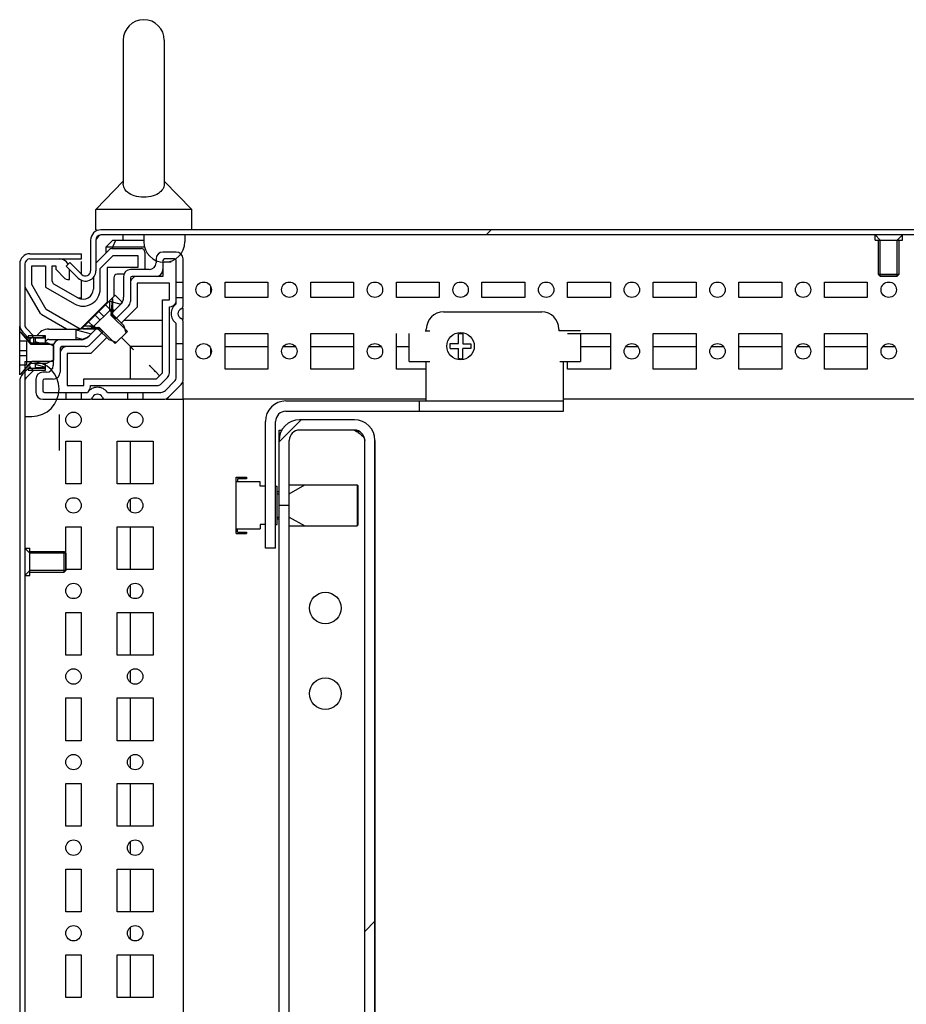
# Model space of a CAD drawing. Units: millimetres. Extents: x 0 to 594, y 0 to 420.
# Drawn here: x 512 to 538, y 268 to 297 of the extents above; entities that cross this region are included whole.
import ezdxf

# ---------------------------------------------------------------- set-up
doc = ezdxf.new("R2010")
doc.units = ezdxf.units.MM
doc.header["$LTSCALE"] = 32.67
doc.header["$PDMODE"] = 3
doc.header["$PDSIZE"] = 1
doc.layers.get('0').update_dxf_attribs({"linetype": 'CONTINUOUS'})
doc.layers.get('Defpoints').update_dxf_attribs({"linetype": 'CONTINUOUS'})
for name, color, linetype in [('02___PRT_ALL_AXES', 7, 'CONTINUOUS'), ('07__ASM_ALL_ANNOTATION', 7, 'CONTINUOUS'), ('ALL_AXES', 7, 'CONTINUOUS')]:
    doc.layers.add(name, color=color, linetype=linetype)
doc.styles.get("Standard").update_dxf_attribs({"font": 'gost.ttf'})
doc.dimstyles.new('DIMSTYLE_3', dxfattribs={"dimtxt": 3.5, "dimasz": 4, "dimexe": 0.5, "dimexo": 0, "dimgap": 0.875, "dimtad": 1, "dimdec": 3, "dimlfac": 10, "dimtxsty": 'STANDARD', "dimblk": '_FILLED', "dimblk1": '_FILLED', "dimblk2": '_FILLED', "dimcen": 0.09, "dimadec": 0, "dimazin": 0, "dimtp": 0.8, "dimtm": 0.8, "dimtfac": 1, "dimtdec": 3, "dimtofl": 0, "dimtmove": 0, "dimatfit": 3, "dimldrblk": '_FILLED', "dimfxl": 1, "dimtolj": 1, "dimarcsym": 0})
pattern_1 = [(45, (0, 0), (-8.400428560499998, 8.400428560499998), [])]

# ---------------------------------------------------------------- blocks, each defined once
blk = doc.blocks.new('_FILLED')
at = {"color": 0, "linetype": 'ByBlock'}
blk.add_solid([(0, 0), (-1, 0.125), (-1, -0.125)], dxfattribs=at)
blk = doc.blocks.new('*D12')
at = {"layer": '07__ASM_ALL_ANNOTATION', "color": 0, "linetype": 'Continuous', "lineweight": -2}
for p, q in [((562.9610562479, 289.6684136006), (562.9610562479, 199.7364318836)), ((522.3876006474, 284.4184136006), (522.3876006474, 199.7364318836)), ((526.3876006474, 200.2364318836), (558.9610562479, 200.2364318836))]:
    blk.add_line(p, q, dxfattribs=at)
at = {"layer": 'Defpoints', "color": 0, "linetype": 'Continuous'}
for p in [(562.9610562479, 289.6684136006), (522.3876006474, 284.4184136006), (562.9610562479, 200.2364318836)]:
    blk.add_point(p, dxfattribs=at)
at = {"layer": '07__ASM_ALL_ANNOTATION', "color": 0, "linetype": 'Continuous', "lineweight": -2, "xscale": 4, "yscale": 4, "zscale": 4, "rotation": 180}
blk.add_blockref('_FILLED', (522.3876006474, 200.2364318836), dxfattribs=at)
at = {"layer": '07__ASM_ALL_ANNOTATION', "color": 0, "linetype": 'Continuous', "lineweight": -2, "xscale": 4, "yscale": 4, "zscale": 4}
blk.add_blockref('_FILLED', (562.9610562479, 200.2364318836), dxfattribs=at)
at = {"layer": '07__ASM_ALL_ANNOTATION', "color": 0, "linetype": 'Continuous', "insert": (542.6807601929, 204.6114318836), "char_height": 3.5, "attachment_point": 2}
blk.add_mtext('\\A1;104...454', dxfattribs=at)

msp = doc.modelspace()

# ---------------------------------------------------------------- hatches: boundary and pattern name
at = {"linetype": 'Continuous'}
h = msp.add_hatch(dxfattribs=at)
h.set_pattern_fill('DEFAULT__23', scale=11.88, angle=45, style=0, pattern_type=0)
h.set_pattern_definition(pattern_1)
edge = h.paths.add_edge_path()
edge.add_line((560.3876006474, 290.5684136006), (514.3876006474, 290.5684136006))
edge.add_arc((560.3876006474, 290.2684136006), 0.3, 0, 90)
edge.add_line((560.6876006474, 290.2684136006), (560.6876006474, 289.3705456349))
edge.add_arc((560.8376006473999, 289.3705456349), 0.15, 180, 315)
edge.add_line((560.9436666644999, 289.2644796178), (561.2957124792, 289.6165254324))
edge.add_line((561.4017784964, 289.5104594152), (561.2957124792, 289.6165254324))
edge.add_line((561.0497326816999, 289.1584136006), (561.4017784964, 289.5104594152))
edge.add_arc((560.8376006473999, 289.3705456349), 0.3, 180, 315)
edge.add_line((560.5376006473999, 290.2684136006), (560.5376006473999, 289.3705456349))
edge.add_arc((560.3876006474, 290.2684136006), 0.15, 0, 90)
edge.add_line((560.3876006474, 290.4184136006), (514.3876006474, 290.4184136006))
edge.add_arc((514.3876006474, 290.2684136006), 0.15, 90, 180)
edge.add_line((514.2376006473999, 290.2684136006), (514.2376006473999, 289.3705456349))
edge.add_arc((513.9376006474, 289.3705456349), 0.3, 225, 360)
edge.add_line((513.7254686129999, 289.1584136006), (513.3734227983999, 289.5104594152))
edge.add_line((513.3734227983999, 289.5104594152), (513.4794888155, 289.6165254324))
edge.add_line((513.8315346301999, 289.2644796178), (513.4794888155, 289.6165254324))
edge.add_arc((513.9376006474, 289.3705456349), 0.15, 225, 360)
edge.add_line((514.0876006474, 290.2684136006), (514.0876006474, 289.3705456349))
edge.add_arc((514.3876006474, 290.2684136006), 0.3, 90, 180)
h = msp.add_hatch(dxfattribs=at)
h.set_pattern_fill('DEFAULT__25', scale=11.88, angle=45, style=0, pattern_type=0)
h.set_pattern_definition(pattern_1)
edge = h.paths.add_edge_path()
edge.add_line((515.6376006474, 290.4184136006), (516.8376006474, 290.4184136006))
edge.add_line((516.8376006474, 290.4184136006), (516.8376006474, 290.2184136006))
edge.add_arc((516.2376006474, 290.2184136006), 0.6, 180, 360)
edge.add_line((515.6376006474, 290.4184136006), (515.6376006474, 290.2184136006))
edge = h.paths.add_edge_path()
edge.add_line((557.9376006473999, 290.4184136006), (559.1376006474, 290.4184136006))
edge.add_line((559.1376006474, 290.4184136006), (559.1376006474, 290.2184136006))
edge.add_arc((558.5376006473999, 290.2184136006), 0.6, 180, 360)
edge.add_line((557.9376006473999, 290.4184136006), (557.9376006473999, 290.2184136006))
h = msp.add_hatch(dxfattribs=at)
h.set_pattern_fill('DEFAULT__30', scale=0.2132858521, angle=165, style=0, pattern_type=0)
h.set_pattern_definition([(165, (0, 0), (-0.0552024406, -0.2060183129), [])])
edge = h.paths.add_edge_path()
edge.add_line((512.2663365786999, 286.4684136006), (512.7663365786999, 286.4684136006))
edge.add_line((512.2663365786999, 286.5184136006), (512.2663365786999, 286.4684136006))
edge.add_line((512.7463365787, 286.5184136006), (512.2663365786999, 286.5184136006))
edge.add_line((512.7463365787, 286.5384136006), (512.7463365787, 286.5184136006))
edge.add_line((512.7463365787, 286.5384136006), (512.4663365787, 286.5384136006))
edge.add_line((512.4663365787, 286.6684136006), (512.4663365787, 286.5384136006))
edge.add_line((512.4663365787, 286.6684136006), (512.7663365786999, 286.6684136006))
edge.add_line((512.7663365786999, 286.4684136006), (512.7663365786999, 286.6684136006))
edge = h.paths.add_edge_path()
edge.add_line((512.7663365786999, 287.2684136006), (512.7663365786999, 287.4684136006))
edge.add_line((512.4663365787, 287.2684136006), (512.7663365786999, 287.2684136006))
edge.add_line((512.4663365787, 287.3984136006), (512.4663365787, 287.2684136006))
edge.add_line((512.7463365787, 287.3984136006), (512.4663365787, 287.3984136006))
edge.add_line((512.7463365787, 287.4184136006), (512.7463365787, 287.3984136006))
edge.add_line((512.7463365787, 287.4184136006), (512.2663365786999, 287.4184136006))
edge.add_line((512.2663365786999, 287.4684136006), (512.2663365786999, 287.4184136006))
edge.add_line((512.7663365786999, 287.4684136006), (512.2663365786999, 287.4684136006))
edge = h.paths.add_edge_path()
edge.add_line((513.6663365787, 287.3684136006001), (513.7749152224, 287.3684136006001))
edge.add_line((513.6663365787, 287.3684136006001), (513.6663365787, 287.6684136006))
edge.add_line((513.7749152224, 287.6684136006), (513.6663365787, 287.6684136006))
edge.add_arc((513.7749152224, 287.7684136006), 0.1, 270, 315)
edge.add_line((513.9047249263, 287.7568019482), (513.8456259005001, 287.6977029225))
edge.add_line((514.1875676387999, 287.7568019482), (513.9047249263, 287.7568019482))
edge.add_line((514.2582783169, 287.6860912701), (514.1875676387999, 287.7568019482))
edge.add_line((514.0577579349, 287.4855708881), (514.2582783169, 287.6860912701))
edge.add_arc((513.7749152224, 287.7684136006), 0.4, 270, 315)
edge = h.paths.add_edge_path()
edge.add_line((514.7178977247, 288.1457106779), (515.0184181066999, 288.4462310599))
edge.add_line((514.7178977247, 288.1457106779), (514.6471870464999, 288.216421356))
edge.add_line((514.6471870464999, 288.216421356), (514.6471870464999, 288.4992640685))
edge.add_line((514.8062860723, 288.6583630941999), (514.6471870464999, 288.4992640685))
edge.add_line((515.0184181066999, 288.4462310599), (514.8062860723, 288.6583630941999))
h = msp.add_hatch(dxfattribs=at)
h.set_pattern_fill('DEFAULT__24', scale=11.88, angle=45, style=0, pattern_type=0)
h.set_pattern_definition(pattern_1)
edge = h.paths.add_edge_path()
edge.add_line((522.0876006473999, 115.6184136006), (522.0876006473999, 284.4184136006))
edge.add_arc((521.7876006473999, 284.4184136006), 0.3, 0, 90)
edge.add_line((521.7876006473999, 284.7184136006), (520.1876006474, 284.7184136006))
edge.add_arc((520.1876006474, 284.4184136006), 0.3, 90, 180)
edge.add_line((519.8876006474, 284.4184136006), (519.8876006474, 282.5184136006))
edge.add_line((519.8876006474, 282.5184136006), (519.5876006474, 282.5184136006))
edge.add_line((519.5876006474, 284.4184136006), (519.5876006474, 282.5184136006))
edge.add_arc((520.1876006474, 284.4184136006), 0.6, 90, 180)
edge.add_line((521.7876006473999, 285.0184136006), (520.1876006474, 285.0184136006))
edge.add_arc((521.7876006473999, 284.4184136006), 0.6, 0, 90)
edge.add_line((522.3876006474, 115.6184136006), (522.3876006474, 284.4184136006))
edge.add_arc((521.7876006473999, 115.6184136006), 0.6, 270.0000000001, 360)
edge.add_line((521.7876006473999, 115.0184136006), (520.1876006474, 115.0184136006))
edge.add_arc((520.1876006474, 115.6184136006), 0.6, 180, 270)
edge.add_line((519.5876006474, 115.6184136006), (519.5876006474, 117.5184136006))
edge.add_line((519.8876006474, 117.5184136006), (519.5876006474, 117.5184136006))
edge.add_line((519.8876006474, 115.6184136006), (519.8876006474, 117.5184136006))
edge.add_arc((520.1876006474, 115.6184136006), 0.3, 180, 270)
edge.add_line((521.7876006473999, 115.3184136006), (520.1876006474, 115.3184136006))
edge.add_arc((521.7876006473999, 115.6184136006), 0.3, 270.0000000001, 360)

# ---------------------------------------------------------------- linework, layer by layer
at = {"color": 7, "linetype": 'Continuous'}
for p, q in [((560.3876006474, 290.5684136006), (514.3876006474, 290.5684136006)), ((514.0876006474, 290.2684136006), (514.0876006474, 289.3705456349)), ((514.2376006473999, 290.2684136006), (514.2376006473999, 289.3705456349)), ((560.3876006474, 290.4184136006), (514.3876006474, 290.4184136006)), ((514.5376006473999, 290.0684136006), (514.7376006473999, 290.2684136006)), ((514.7376006473999, 290.0684136006), (514.8204433598, 290.2684136006)), ((514.7376006473999, 290.2684136006), (515.6376006474, 290.2684136006)), ((515.6376006474, 290.4184136006), (515.6376006474, 290.2184136006)), ((516.8376006474, 290.4184136006), (516.8376006474, 290.2184136006)), ((537.1376006474, 290.2684136006), (536.9876006473999, 290.4184136006)), ((537.1376006474, 289.2184136006), (537.1376006474, 290.2684136006)), ((537.6376006474, 290.2684136006), (537.7876006473999, 290.4184136006)), ((537.6376006474, 289.2184136006), (537.6376006474, 290.2684136006)), ((514.6370472567999, 289.9891242787), (514.2376006473999, 289.5896776693)), ((514.5376006473999, 289.8896776693), (514.5376006473999, 290.0684136006)), ((514.5376006473999, 290.0684136006), (515.6613582858, 290.0684136006)), ((514.7077579349, 290.0184136006), (515.5663365786999, 290.0184136006)), ((514.7376006473999, 290.0184136006), (514.7376006473999, 290.0684136006)), ((512.3163365786999, 289.8684136006), (513.8163365787, 289.8684136006)), ((512.3163365786999, 289.7184136006), (513.8163365787, 289.7184136006)), ((513.8163365787, 289.7184136006), (513.8163365787, 289.8684136006)), ((513.8163365787, 289.2644796178), (513.8163365787, 289.6434136006)), ((514.3663365787, 289.4355708881), (514.7491792911, 289.8184136006)), ((514.7491792911, 289.8184136006), (515.4663365787, 289.8184136006)), ((515.4663365787, 289.8184136006), (515.4663365787, 289.4684136006)), ((515.6663365786999, 289.9184136006), (515.6663365786999, 289.4084136006)), ((515.9976006473998, 289.7184136006), (515.9976006473998, 289.6084136006)), ((516.5876006473999, 289.9184136006), (516.1976006474, 289.9184136006)), ((516.1976006474, 289.6684136006), (516.1976006474, 289.2084136006)), ((516.5376006473999, 289.7184136006), (516.2476006473998, 289.7184136006)), ((516.5876006473999, 288.4056417329), (516.5876006473999, 289.6684136006)), ((516.7876006473999, 288.3475423852999), (516.7876006473999, 289.7184136006)), ((512.0163365787, 289.5684136006), (512.0163365787, 287.8009619405)), ((512.1663365786999, 289.5684136006), (512.1663365786999, 287.8009619405)), ((512.3663365787, 288.9720034391), (512.3663365787, 289.5184136006)), ((512.3663365787, 289.5184136006), (512.7663365786999, 289.5184136006)), ((512.7663365786999, 289.5184136006), (512.7663365786999, 288.8957638698)), ((512.9663365787, 289.0689689505), (512.9663365787, 289.5112339236)), ((512.9663365787, 289.5112339236), (513.0663365786999, 289.5112339236)), ((513.0663365786999, 289.5112339236), (513.0663365786999, 289.4184136006)), ((513.0663365786999, 289.4184136006), (513.3370472568, 289.1477029225)), ((513.3734227983999, 289.5104594152), (513.4794888155, 289.6165254324)), ((513.7254686129999, 289.1584136006), (513.3734227983999, 289.5104594152)), ((513.4663365787, 289.1184136006), (513.4663365787, 289.4175456349)), ((513.8315346301999, 289.2644796178), (513.4794888155, 289.6165254324)), ((514.3663365787, 288.8380288428), (514.3663365787, 289.4355708881)), ((514.5663365786999, 289.4684136006), (514.5663365786999, 288.451256313)), ((515.4663365787, 289.4684136006), (514.5663365786999, 289.4684136006)), ((515.7976006474, 289.4084136006), (515.2476006474, 289.4084136006)), ((516.4376006473999, 289.6184136006), (516.2379269548999, 289.6184136006)), ((513.4077579349, 289.1184136006), (513.4663365787, 289.1184136006)), ((513.8163365787, 288.5436346391), (513.8163365787, 289.0976975671)), ((514.1663365787, 289.1832630884), (514.1663365787, 288.8380288428)), ((514.7663365787, 289.1684136006), (514.7663365787, 288.6184136006)), ((515.0595353894, 289.2684136006), (514.8663365787, 289.2684136006)), ((515.0476006474, 289.2084136006), (515.0476006474, 288.5996776693)), ((515.2476006474, 289.1584136006), (515.2476006474, 288.4754136006)), ((516.1976006474, 289.2084136006), (515.2976006474, 289.2084136006)), ((537.6376006474, 289.2184136006), (537.1376006474, 289.2184136006)), ((512.6269772247, 288.1205605976), (512.1797340382999, 288.8952085198)), ((512.7867848458, 288.2437656783), (512.3663365787, 288.9720034391)), ((512.7663365786999, 288.8957638698), (513.6163365787, 288.405016141)), ((513.7163365787, 288.5782212217), (513.0163365787, 288.9823664101)), ((515.4476006473999, 289.0084136006), (515.4476006473999, 288.3097281756)), ((516.3876006474, 289.0084136006), (515.4476006473999, 289.0084136006)), ((516.3876006474, 288.5184136006), (516.3876006474, 289.0084136006)), ((516.5876006473999, 289.0434136006), (516.7876006473999, 289.0434136006)), ((517.5876006473999, 288.9162999926), (517.5876006473999, 288.7205272085)), ((513.8163365787, 288.5684136006), (513.7163365787, 288.5684136006)), ((514.8062860723, 288.6583630941999), (513.8410853159999, 287.6931623379)), ((514.6471870464999, 288.216421356), (514.6471870464999, 288.4992640685)), ((514.6896134533999, 288.0679289319), (514.7249687925, 288.5487615431)), ((514.7108266569, 288.5629036788), (514.7249687925, 288.5487615431)), ((514.7249687925, 288.5487615431), (514.7249687925, 288.103284271)), ((515.0184181066999, 288.4462310599), (514.8062860723, 288.6583630941999)), ((516.1876006474, 286.391256313), (516.1876006474, 288.5184136006)), ((516.1876006474, 288.5184136006), (516.3876006474, 288.5184136006)), ((516.5876006473999, 288.5934136006), (516.7876006473999, 288.5934136006)), ((513.7817625001, 287.6693150618), (512.7867848458, 288.2437656783)), ((514.5663365786999, 288.451256313), (513.7847944973998, 287.6697142318)), ((514.6648647161, 288.2340990255), (514.1698899691999, 287.7391242787)), ((514.6648647161, 288.2340990255), (514.5234433598, 288.3755203818)), ((514.7178977247, 288.1457106779), (514.6471870464999, 288.216421356)), ((514.6800194783, 288.1078324315), (515.0184181066999, 288.4462310599)), ((515.1890220036, 288.3339922443), (514.8214408344999, 287.9664110753)), ((515.4476006473999, 288.3097281756), (514.9830627676, 287.8451902959)), ((516.3876006474, 286.391256313), (516.3876006474, 288.3184136006)), ((516.7876006473999, 287.9527975499), (516.7876006473999, 288.2840296512)), ((513.3833238768, 287.6684136006), (512.6635797651, 288.0839580572)), ((514.2229229778, 288.0749999998), (514.3643443341, 287.9335786434999)), ((514.328988995, 288.1810660169), (514.4704103512998, 288.0396446607)), ((514.8214408344999, 287.9664110753), (514.6800194783, 288.1078324315)), ((514.7249687925, 288.103284271), (514.6896134533999, 288.0679289319)), ((515.1598394628999, 287.5977029225), (514.6896134533999, 288.0679289319)), ((514.7249687925, 288.103284271), (515.0537734457, 287.7744796178)), ((516.1876006474, 287.9184136006), (515.0562860723, 287.9184136006)), ((524.3876006474, 288.1684136006), (527.2576006474, 288.1684136006)), ((512.0163365787, 286.3309499697), (512.0163365787, 287.7505570898)), ((512.2161284258999, 287.6807537877), (512.4224025958, 287.4744796178)), ((512.8663365787, 287.6684136006), (513.7749152224, 287.6684136006)), ((513.6663365787, 287.3684136006001), (513.6663365787, 287.6684136006)), ((513.8410853159999, 287.6931623379), (513.8552274516, 287.6790202023)), ((514.3360600628, 287.7143755413), (513.8552274516, 287.6790202023)), ((513.8552274516, 287.6790202023), (514.3007047238, 287.6790202023)), ((514.1875676387999, 287.7568019482), (513.9047249263, 287.7568019482)), ((514.2981818163998, 287.7259947697), (514.0184686129999, 287.4462815662)), ((514.1698899691999, 287.7391242787), (514.0284686130001, 287.8805456349001)), ((514.2582783169, 287.6860912701), (514.1875676387999, 287.7568019482)), ((514.4396031727, 287.5845734134), (514.2981818163998, 287.7259947697)), ((514.3360600628, 287.7143755413), (514.3007047238, 287.6790202023)), ((514.3007047238, 287.6790202023), (514.629509377, 287.3502155490001)), ((514.8062860723, 287.2441495319), (514.3360600628, 287.7143755413)), ((515.1244841238, 287.5623475834), (515.0537734457, 287.7744796178)), ((516.5876006473999, 286.2740990255), (516.5876006473999, 287.8311854682)), ((516.7876006473999, 286.191256313), (516.7876006473999, 287.8892848158)), ((523.8876006474, 287.6184136006001), (523.8876006474, 287.6684136006)), ((527.7576006474, 287.6684136006), (527.7576006474, 287.6184136006001)), ((512.0163365787, 287.5834136006), (512.0363365787, 287.5834136006)), ((512.3513365787, 287.2184136006), (512.0363365787, 287.5834136006)), ((512.0363365787, 287.5834136006), (512.3513365787, 287.2684136006)), ((512.1100624087, 287.5746877706), (512.3163365786999, 287.3684136006001)), ((512.1663365786999, 287.4534136006), (512.1663365786999, 287.4684136006)), ((512.2013365787, 287.4184136006), (512.7463365787, 287.4184136006)), ((512.2663365786999, 287.4684136006), (512.2663365786999, 287.4184136006)), ((512.7663365786999, 287.4684136006), (512.2663365786999, 287.4684136006)), ((512.3163365786999, 287.3684136006001), (512.4224025958, 287.4744796178)), ((512.3163365786999, 287.3684136006001), (512.3163365786999, 287.3034136006)), ((512.4224025958, 287.4184136006), (512.4224025958, 287.2684136006)), ((512.4663365787, 287.3984136006), (512.4663365787, 287.2684136006)), ((512.7463365787, 287.3984136006), (512.4663365787, 287.3984136006)), ((512.7463365787, 287.4184136006), (512.7463365787, 287.3984136006)), ((512.7663365786999, 287.2684136006), (512.7663365786999, 287.4684136006)), ((512.8663365787, 287.3684136006001), (513.7749152224, 287.3684136006001)), ((513.8063365786999, 287.3584136006), (513.1976006473999, 287.3584136006)), ((514.4396031727, 287.5845734134), (514.0720220036, 287.2169922443)), ((514.5587986988999, 287.4209262272), (514.0962860723, 286.9584136006)), ((514.8416414114, 287.2795048709), (514.629509377, 287.3502155490001)), ((514.8062860723, 287.2441495319), (515.1598394628999, 287.5977029225)), ((515.1304433597999, 287.2755708881), (514.9840753941999, 287.4219388537)), ((523.3876006474, 286.7184136006), (523.3876006474, 287.5434136006)), ((523.8510662836, 287.6184136006001), (523.9876006473999, 287.6184136006001)), ((524.8226006473999, 287.2454136006), (524.8226006473999, 287.527914639)), ((524.9526006474, 287.527914639), (524.9526006474, 287.2334136006)), ((528.3876006474, 287.6184136006001), (527.7576006474, 287.6184136006001)), ((528.3876006474, 287.5434136006), (528.3876006474, 286.7184136006)), ((512.2163365787001, 287.3184136006), (512.0163365787, 287.3184136006)), ((512.2163365787001, 287.3184136006), (512.2163365787001, 286.6184136006)), ((512.3513365787, 287.2184136006), (512.3513365787, 287.2684136006)), ((512.3513365787, 287.2684136006), (512.8163365786999, 287.2684136006)), ((513.0163365787, 287.2184136006), (512.3513365787, 287.2184136006)), ((513.0163365787, 287.1684136006), (512.8163365786999, 287.2684136006)), ((512.9976006474, 287.1584136006), (512.9976006474, 286.6084136006)), ((513.0163365787, 286.7684136006), (513.0163365787, 287.1684136006)), ((513.1976006473999, 287.1084136006), (513.1976006473999, 286.4084136006)), ((513.9306006474, 287.1584136006), (513.2476006473998, 287.1584136006)), ((515.2476006474, 287.1584136006), (515.1304433597999, 287.2755708881)), ((515.2476006474, 286.2184136006), (515.2476006474, 287.1584136006)), ((516.1876006474, 287.1584136006), (515.2476006474, 287.1584136006)), ((516.5876006473999, 287.2434136006), (516.7876006473999, 287.2434136006)), ((517.5876006473999, 287.1162999926), (517.5876006473999, 286.9205272085)), ((518.0126006474, 287.1584136006), (519.2626006474, 287.1584136006)), ((519.7157400606, 287.1584136006), (520.0594612342, 287.1584136006)), ((520.5126006474, 287.1584136006), (521.7626006474, 287.1584136006)), ((522.2157400606, 287.1584136006), (522.5594612342, 287.1584136006)), ((523.0126006474, 287.1584136006), (523.3876006474, 287.1584136006)), ((524.5876006473999, 287.1034136006), (524.5876006473999, 287.2454136006)), ((524.5876006473999, 287.2454136006), (524.8226006473999, 287.2454136006)), ((524.5876006473999, 287.1034136006), (524.8226006473999, 287.1034136006)), ((524.8226006473999, 286.8089125621), (524.8226006473999, 287.1034136006)), ((524.9526006474, 287.2334136006), (525.1876006474, 287.2334136006)), ((524.9526006474, 286.8089125621), (524.9526006474, 287.1034136006)), ((525.1876006474, 287.1034136006), (524.9526006474, 287.1034136006)), ((525.1876006474, 287.2334136006), (525.1876006474, 287.1034136006)), ((528.3876006474, 287.1584136006), (529.2626006474, 287.1584136006)), ((529.7157400606, 287.1584136006), (530.0594612342, 287.1584136006)), ((530.5126006474, 287.1584136006), (531.7626006474, 287.1584136006)), ((532.2157400606, 287.1584136006), (532.5594612342, 287.1584136006)), ((533.0126006474, 287.1584136006), (534.2626006474, 287.1584136006)), ((534.7157400606, 287.1584136006), (535.0594612342, 287.1584136006)), ((535.5126006474, 287.1584136006), (536.7626006474, 287.1584136006)), ((537.2157400606, 287.1584136006), (537.5594612342, 287.1584136006)), ((512.0163365787, 287.0434136006), (512.2163365787001, 287.0434136006)), ((512.0163365787, 286.8934136006), (512.2163365787001, 286.8934136006)), ((513.0163365787, 286.7684136006), (512.8163365786999, 286.6684136006)), ((513.3976006473999, 286.9584136006), (513.3976006473999, 286.0184136006)), ((514.0962860723, 286.9584136006), (513.3976006473999, 286.9584136006)), ((516.5876006473999, 286.7934136006), (516.7876006473999, 286.7934136006)), ((512.2163365787001, 286.6184136006), (512.0163365787, 286.6184136006)), ((512.3513365787, 286.7184136006), (512.0363365787, 286.3534136006)), ((512.0363365787, 286.3534136006), (512.3513365787, 286.6684136006)), ((512.1100624087, 286.3621394306), (512.3163365786999, 286.5684136006)), ((512.1663365786999, 286.7184136006), (512.1663365786999, 113.3184136006)), ((512.1663365786999, 286.7184136006), (512.3663365787, 286.7184136006)), ((512.2663365786999, 286.5184136006), (512.2663365786999, 286.4684136006)), ((512.7463365787, 286.5184136006), (512.2663365786999, 286.5184136006)), ((512.3163365786999, 286.5989473848), (512.3163365786999, 286.5684136006)), ((512.3163365786999, 286.5684136006), (512.4224025958, 286.4623475834)), ((512.3513365787, 286.6684136006), (512.3513365787, 286.7184136006)), ((512.3513365787, 286.6684136006), (512.8163365786999, 286.6684136006)), ((513.0163365787, 286.7184136006), (512.3663365787, 286.7184136006)), ((512.4663365787, 286.6684136006), (512.4663365787, 286.5384136006)), ((512.7463365787, 286.5384136006), (512.4663365787, 286.5384136006)), ((512.7463365787, 286.5384136006), (512.7463365787, 286.5184136006)), ((512.7663365786999, 286.4684136006), (512.7663365786999, 286.6684136006)), ((523.3876006474, 286.7184136006), (523.9876006473999, 286.7184136006)), ((523.8876006474, 285.5684136006), (523.8876006474, 286.7184136006)), ((527.7876006473999, 286.7184136006), (528.3876006474, 286.7184136006)), ((527.8876006474, 285.2684136006), (527.8876006474, 286.7184136006)), ((512.0163365787, 286.3534136006), (512.0363365787, 286.3534136006)), ((512.2161284258999, 286.2560734134), (512.4224025958, 286.4623475834)), ((512.2663365786999, 286.4684136006), (512.7663365786999, 286.4684136006)), ((512.4876006473999, 286.2084136006), (512.4876006473999, 285.8184136006)), ((512.7976006474, 286.4084136006), (512.6876006474, 286.4084136006)), ((512.9976006474, 286.2084136006), (512.7376006473999, 286.2084136006)), ((513.8876006474, 286.0184136006), (513.8876006474, 286.2184136006)), ((513.8876006474, 286.2184136006), (516.0147579349, 286.2184136006)), ((516.102091486, 286.3039226639), (515.9981426413, 286.40787993)), ((516.0147579349, 286.2184136006), (516.1876006474, 286.391256313)), ((516.1561792910999, 286.0769922443), (516.3290220036, 286.2498349568)), ((512.0163365787, 286.1358652606), (512.0163365787, 113.9009619405)), ((512.6876006474, 286.1584136006), (512.6876006474, 285.8684136006)), ((513.3976006473999, 286.0184136006), (513.8876006474, 286.0184136006)), ((514.0876006474, 286.0184136006), (516.0147579349, 286.0184136006)), ((516.2733365787, 285.8769922443), (516.5290220036, 286.1326776693)), ((516.3561792911, 285.6769922443), (516.7290220036, 286.0498349568)), ((516.7876006473999, 285.6184136006), (516.7876006473999, 286.1147196266)), ((512.6876006474, 285.6184136006), (514.0584718626, 285.6184136006)), ((512.7376006473999, 285.8184136006), (514.0003725149999, 285.8184136006)), ((513.3626006473999, 285.8184136006), (513.3626006473999, 285.6184136006)), ((513.8126006474, 285.8184136006), (513.8126006474, 285.6184136006)), ((514.1219845966999, 285.6184136006), (514.4829412448998, 285.6184136006)), ((514.5167294320999, 285.6184136006), (516.2147579349, 285.6184136006)), ((514.5748287797, 285.8184136006), (516.1319152223999, 285.8184136006)), ((515.1626006473999, 285.8184136006), (515.1626006473999, 285.6184136006)), ((515.6126006473999, 285.8184136006), (515.6126006473999, 285.6184136006)), ((516.2912946213999, 285.6184136006), (516.7876006473999, 285.6184136006)), ((516.7876006473999, 285.6184136006), (516.7876006473999, 115.9184136006)), ((523.8876006474, 285.6184136006), (516.7876006473999, 285.6184136006)), ((557.9876006473999, 285.6184136006), (527.8876006474, 285.6184136006)), ((519.7876006473999, 285.5684136006), (527.8876006474, 285.5684136006)), ((523.6876006474, 285.2684136006), (523.6876006474, 285.5684136006)), ((512.1663365786999, 285.1184136006001), (512.3663365787, 285.1184136006001)), ((513.1663365787, 285.1751659663), (513.1663365787, 284.1184136006)), ((519.7876006473999, 285.2684136006), (527.8876006474, 285.2684136006)), ((519.1876006474, 281.2684136006), (519.1876006474, 284.9684136006)), ((519.4876006473999, 281.2684136006), (519.4876006473999, 284.9684136006)), ((521.7876006473999, 285.0184136006), (520.1876006474, 285.0184136006)), ((519.5876006474, 115.6184136006), (519.5876006474, 284.7184136006)), ((519.5876006474, 284.7184136006), (519.6691223834999, 284.7184136006)), ((521.7876006473999, 284.7184136006), (520.1876006474, 284.7184136006)), ((515.2476006474, 283.1434136006), (515.2476006474, 284.3934136006)), ((519.8876006474, 115.6184136006), (519.8876006474, 284.4184136006)), ((522.0876006473999, 115.6184136006), (522.0876006473999, 284.4184136006)), ((522.3876006474, 115.6184136006), (522.3876006474, 284.4184136006)), ((518.3376006473999, 281.6984136006), (518.3376006473999, 283.3384136006)), ((518.3376006473999, 283.3384136006), (518.6376006474, 283.3384136006)), ((518.6376006474, 283.3384136006), (518.6376006474, 283.2984136006)), ((519.0376006473999, 283.2084136006), (518.3376006473999, 283.2084136006)), ((518.3776006473998, 283.2984136006), (518.3776006473998, 283.2084136006)), ((518.6376006474, 283.2984136006), (518.3776006473998, 283.2984136006)), ((519.0376006473999, 283.0784136006), (519.0376006473999, 283.2084136006)), ((519.1876006474, 283.0784136006), (519.0376006473999, 283.0784136006)), ((519.4876006473999, 283.0784136006), (519.5376006473999, 283.0784136006)), ((519.5376006473999, 281.9584136006), (519.5376006473999, 283.0784136006)), ((519.8876006474, 282.8584136006), (520.3379338573, 283.1184136006001)), ((519.8876006474, 283.1184136006001), (521.8676006473999, 283.1184136006001)), ((521.8676006473999, 283.1184136006001), (521.8676006473999, 281.9184136006)), ((521.8876006474, 283.0984136005), (521.8676006473999, 283.1184136005)), ((521.8876006474, 283.0984136006), (521.8876006474, 281.9384136006)), ((519.5876006474, 282.9184136006), (519.5376006473999, 282.9184136006)), ((519.5376006473999, 282.8584136006), (519.5876006474, 282.8584136006)), ((515.2476006474, 282.3510578847), (515.2476006474, 282.6857693164)), ((519.8876006474, 282.5184136006), (519.5876006474, 282.5184136006)), ((519.5376006473999, 282.1784136006), (519.5876006474, 282.1784136006)), ((519.8876006474, 282.1784136006), (520.3379338573, 281.9184136006)), ((515.2476006474, 280.6434136006), (515.2476006474, 281.8934136006)), ((519.0376006473999, 281.9584136006), (519.0376006473999, 281.8284136006)), ((519.1876006474, 281.9584136006), (519.0376006473999, 281.9584136006)), ((519.4876006473999, 281.9584136006), (519.5376006473999, 281.9584136006)), ((519.5876006474, 282.1184136006), (519.5376006473999, 282.1184136006)), ((519.8876006474, 281.9184136006), (521.8676006473999, 281.9184136006)), ((521.8876006474, 281.9384136006), (521.8676006473999, 281.9184136006)), ((518.3376006473999, 281.8284136006), (519.0376006473999, 281.8284136006)), ((518.3376006473999, 281.6984136006), (518.6376006474, 281.6984136006)), ((518.3776006473998, 281.7384136006), (518.3776006473998, 281.8284136006)), ((518.3776006473998, 281.7384136006), (518.6376006474, 281.7384136006)), ((518.6376006474, 281.7384136006), (518.6376006474, 281.6984136006)), ((512.3163365786999, 281.1184136006001), (512.1663365786999, 281.2684136006)), ((513.3663365787, 281.1184136006001), (512.3163365786999, 281.1184136006001)), ((513.3663365787, 281.1184136006001), (513.3663365787, 280.6184136006)), ((519.4876006473999, 281.2684136006), (519.1876006474, 281.2684136006)), ((512.3163365786999, 280.6184136006), (512.1663365786999, 280.4684136006)), ((513.3663365787, 280.6184136006), (512.3163365786999, 280.6184136006)), ((515.2476006474, 279.8510578847), (515.2476006474, 280.1857693164)), ((515.2476006474, 278.1434136006), (515.2476006474, 279.3934136006)), ((515.2476006474, 277.3510578847), (515.2476006474, 277.6857693164)), ((515.2476006474, 275.6434136006), (515.2476006474, 276.8934136006)), ((515.2476006474, 274.8510578847), (515.2476006474, 275.1857693164)), ((515.2476006474, 273.1434136006), (515.2476006474, 274.3934136006)), ((515.2476006474, 272.3510578847), (515.2476006474, 272.6857693164)), ((515.2476006474, 270.6434136006), (515.2476006474, 271.8934136006)), ((515.2476006474, 269.8510578847), (515.2476006474, 270.1857693164)), ((515.2476006474, 268.1434136006), (515.2476006474, 269.3934136006))]:
    msp.add_line(p, q, dxfattribs=at)
msp.add_circle((524.8876006474, 287.1684136006), 0.4, dxfattribs=at)
for centre, radius, start, end in [((514.3876006474, 290.2684136006), 0.3, 90, 180), ((514.3876006474, 290.2684136006), 0.15, 90, 180), ((514.7077579349, 289.9184136006), 0.1, 90, 135), ((515.5663365786999, 289.9184136006), 0.1, 0, 90), ((516.2376006474, 290.2184136006), 0.6, 180, 360), ((512.3163365786999, 289.5684136006), 0.3, 90, 180), ((512.3163365786999, 289.5684136006), 0.15, 90, 180), ((513.1663365787, 289.4184136006), 0.3, 29.1918211366, 90), ((516.1976006474, 289.7184136006), 0.2, 90, 180), ((516.2476006473998, 289.6684136006), 0.05, 90, 180), ((516.5376006473999, 289.6684136006), 0.05, 0, 90), ((516.5876006473999, 289.7184136006), 0.2, 0, 90), ((513.9376006474, 289.3705456349), 0.3, 225, 360), ((513.9376006474, 289.3705456349), 0.15, 225, 360), ((515.2476006474, 289.2084136006), 0.2, 90, 180), ((515.7976006474, 289.6084136006), 0.2, 270, 360), ((515.9976006473998, 289.4084136006), 0.2, 270, 360), ((513.0663365786999, 289.0689689505), 0.1, 180, 240), ((513.4077579349, 289.2184136006), 0.1, 225, 270), ((514.8663365787, 289.1684136006), 0.1, 90, 180), ((515.2976006474, 289.1584136006), 0.05, 90, 180), ((515.4476006473999, 289.0084136006), 0.2, 105, 165), ((513.8663365787, 288.8380288428), 0.5, 240, 360), ((513.8663365787, 288.8380288428), 0.3, 240, 360), ((514.7476006474, 288.5996776693), 0.3, 315, 360), ((515.0476006474, 288.4754136006), 0.2, 315, 360), ((516.3876006474, 288.5184136006), 0.2, 270, 345), ((516.7876006473999, 288.1184136006), 0.35, 124.849904579, 235.1500954209), ((516.7876006473999, 288.1184136006), 0.15, 113.5781784782, 246.4218215218), ((516.6876006474, 288.3475423852999), 0.1, 293.5781784782, 360), ((512.7135797651, 288.1705605976), 0.1, 210, 240), ((516.6876006474, 287.8892848158), 0.1, 0, 66.4218215218), ((524.3876006474, 287.6684136006), 0.5, 90, 180), ((527.2576006474, 287.6684136006), 0.5, 0, 90), ((512.3363365787001, 287.8009619405), 0.32, 180, 225), ((512.3363365787001, 287.8009619405), 0.17, 180, 225), ((512.8663365787, 287.2684136006), 0.4, 90, 150), ((513.7749152224, 287.7684136006), 0.1, 270, 315), ((512.8663365787, 287.2684136006), 0.4, 157.975687163, 161.0066722479), ((512.8663365787, 287.2684136006), 0.1, 90, 180), ((513.1976006473999, 287.1584136006), 0.2, 90, 180), ((513.7749152224, 287.7684136006), 0.4, 270, 315), ((513.8063365786999, 287.6584136006), 0.3, 270, 315), ((524.8876006474, 287.1684136006), 0.3653299832, 79.7512929365, 100.2487070635), ((513.2476006473998, 287.1084136006), 0.05, 90, 180), ((513.3976006473999, 286.9584136006), 0.2, 105, 165), ((513.9306006474, 287.3584136006), 0.2, 270, 315), ((524.8876006474, 287.1684136006), 0.3653299832, 259.7512929365, 280.2487070635), ((512.3663365787, 285.9184136006), 0.8, 270, 90), ((512.7976006474, 286.6084136006), 0.2, 270, 360), ((512.3363365787001, 286.1358652606), 0.32, 135, 180), ((512.3363365787001, 286.1358652606), 0.17, 135, 180), ((512.6876006474, 286.2084136006), 0.2, 90, 180), ((512.7376006473999, 286.1584136006), 0.05, 90, 180), ((512.9976006474, 286.4084136006), 0.2, 270, 360), ((516.1876006474, 286.391256313), 0.2, 315, 360), ((516.3876006474, 286.2740990255), 0.2, 315, 360), ((514.2876006473999, 285.6184136006), 0.35, 34.8499045791, 145.150095421), ((513.8876006474, 286.0184136006), 0.2, 315, 360), ((516.0147579349, 286.2184136006), 0.2, 270, 315), ((516.5876006473999, 286.191256313), 0.2, 315, 360), ((512.6876006474, 285.8184136006), 0.2, 180, 270), ((512.7376006473999, 285.8684136006), 0.05, 180, 270), ((514.0584718626, 285.7184136006), 0.1, 270, 336.4218215218), ((514.2876006473999, 285.6184136006), 0.15, 23.5781784782, 156.4218215218), ((514.5167294320999, 285.7184136006), 0.1, 203.5781784782, 270), ((516.1319152223999, 286.0184136006), 0.2, 270, 315), ((516.2147579349, 285.8184136006), 0.2, 270, 315), ((519.7876006473999, 284.9684136006), 0.6, 90, 180), ((519.7876006473999, 284.9684136006), 0.3, 90, 180), ((520.1876006474, 284.4184136006), 0.6, 90, 180), ((521.7876006473999, 284.4184136006), 0.6, 0, 90), ((520.1876006474, 284.4184136006), 0.3, 90, 180), ((521.7876006473999, 284.4184136006), 0.3, 0, 90)]:
    msp.add_arc(centre, radius, start, end, dxfattribs=at)
for points, knots in [([(514.3876006474, 290.4184136006), (514.3745488749, 290.4184136006), (514.3033977955, 290.3905482543), (514.269555091, 290.3186075233), (514.2376006473999, 290.2684136006)], [0, 0, 0, 0, 0.1798904343, 1, 1, 1, 1]), ([(515.3476006474, 287.0584136006), (515.3363683558999, 287.0694580358001), (515.3200218344998, 287.0860914288), (515.2984359851, 287.1075281275), (515.2835636109999, 287.1225715729), (515.2700770171, 287.1355711527), (515.2595896363, 287.1473880264), (515.2515230500999, 287.1527404933), (515.2489172624, 287.1584136006), (515.2476006474, 287.1584136006)], [0, 0, 0, 0, 0.3341627652, 0.4945476509000001, 0.6456908069000001, 0.7819602044, 0.8948158984, 0.9720703797, 1, 1, 1, 1]), ([(515.9981426413, 286.40787993), (515.9819861361, 286.4240407317), (515.9150646222, 286.4908107878), (515.84860416, 286.5580445171), (515.7976006474, 286.6084136006)], [0, 0, 0, 0, 0.2417297526, 1, 1, 1, 1]), ([(521.7876006473999, 284.7184136006), (521.8261604691999, 284.6938656555), (521.8998647642, 284.6466251339), (522.0138417591, 284.5640760711), (522.0876006473999, 284.4763606831), (522.0876006473999, 284.4184136006)], [0, 0, 0, 0, 0.3160847159, 0.5993013415, 1, 1, 1, 1])]:
    msp.add_open_spline(points, degree=3, knots=knots, dxfattribs=at)
msp.add_open_spline([(521.7876006473999, 284.7184136006), (521.8456351330001, 284.69994065), (521.9036785198999, 284.6814842577), (521.9614697862, 284.6622639307)], degree=3, dxfattribs=at)
at = {"layer": '02___PRT_ALL_AXES', "color": 7, "linetype": 'Continuous'}
for p, q in [((515.0376006473999, 296.1064136006001), (515.0376006473999, 291.9244340481)), ((516.2376006474, 296.1064136006001), (516.2376006474, 291.9244340481)), ((514.2376006473999, 291.1622182823), (515.0376006473999, 291.986033851)), ((517.0376006473999, 291.1622182823), (516.2376006474, 291.986033851)), ((514.2376006473999, 290.5684136006), (514.2376006473999, 291.1622182823)), ((517.0376006473999, 291.1622182823), (514.2376006473999, 291.1622182823)), ((517.0376006473999, 290.5684136006), (517.0376006473999, 291.1622182823)), ((514.2566948226, 290.5684136006), (514.2376006473999, 290.5684136006)), ((515.0376006473999, 290.2684136006), (515.0376006473999, 290.4184136006)), ((518.0126006474, 288.5934136006), (518.0126006474, 289.0434136006)), ((518.0126006474, 289.0434136006), (519.2626006474, 289.0434136006)), ((519.2626006474, 289.0434136006), (519.2626006474, 288.5934136006)), ((520.5126006474, 288.5934136006), (520.5126006474, 289.0434136006)), ((520.5126006474, 289.0434136006), (521.7626006474, 289.0434136006)), ((521.7626006474, 289.0434136006), (521.7626006474, 288.5934136006)), ((523.0126006474, 288.5934136006), (523.0126006474, 289.0434136006)), ((523.0126006474, 289.0434136006), (524.2626006474, 289.0434136006)), ((524.2626006474, 289.0434136006), (524.2626006474, 288.5934136006)), ((525.5126006474, 288.5934136006), (525.5126006474, 289.0434136006)), ((525.5126006474, 289.0434136006), (526.7626006474, 289.0434136006)), ((526.7626006474, 289.0434136006), (526.7626006474, 288.5934136006)), ((528.0126006474, 288.5934136006), (528.0126006474, 289.0434136006)), ((528.0126006474, 289.0434136006), (529.2626006474, 289.0434136006)), ((529.2626006474, 289.0434136006), (529.2626006474, 288.5934136006)), ((530.5126006474, 288.5934136006), (530.5126006474, 289.0434136006)), ((530.5126006474, 289.0434136006), (531.7626006474, 289.0434136006)), ((531.7626006474, 289.0434136006), (531.7626006474, 288.5934136006)), ((533.0126006474, 288.5934136006), (533.0126006474, 289.0434136006)), ((533.0126006474, 289.0434136006), (534.2626006474, 289.0434136006)), ((534.2626006474, 289.0434136006), (534.2626006474, 288.5934136006)), ((535.5126006474, 288.5934136006), (535.5126006474, 289.0434136006)), ((535.5126006474, 289.0434136006), (536.7626006474, 289.0434136006)), ((536.7626006474, 289.0434136006), (536.7626006474, 288.5934136006)), ((519.2626006474, 288.5934136006), (518.0126006474, 288.5934136006)), ((521.7626006474, 288.5934136006), (520.5126006474, 288.5934136006)), ((524.2626006474, 288.5934136006), (523.0126006474, 288.5934136006)), ((526.7626006474, 288.5934136006), (525.5126006474, 288.5934136006)), ((529.2626006474, 288.5934136006), (528.0126006474, 288.5934136006)), ((531.7626006474, 288.5934136006), (530.5126006474, 288.5934136006)), ((534.2626006474, 288.5934136006), (533.0126006474, 288.5934136006)), ((536.7626006474, 288.5934136006), (535.5126006474, 288.5934136006)), ((518.0126006474, 286.4934136006), (518.0126006474, 287.5434136006)), ((518.0126006474, 287.5434136006), (519.2626006474, 287.5434136006)), ((519.2626006474, 287.5434136006), (519.2626006474, 286.4934136006)), ((520.5126006474, 286.4934136006), (520.5126006474, 287.5434136006)), ((520.5126006474, 287.5434136006), (521.7626006474, 287.5434136006)), ((521.7626006474, 287.5434136006), (521.7626006474, 286.4934136006)), ((523.0126006474, 286.4934136006), (523.0126006474, 287.5434136006)), ((528.0126006474, 287.5434136006), (529.2626006474, 287.5434136006)), ((529.2626006474, 287.5434136006), (529.2626006474, 286.4934136006)), ((530.5126006474, 286.4934136006), (530.5126006474, 287.5434136006)), ((530.5126006474, 287.5434136006), (531.7626006474, 287.5434136006)), ((531.7626006474, 287.5434136006), (531.7626006474, 286.4934136006)), ((533.0126006474, 286.4934136006), (533.0126006474, 287.5434136006)), ((533.0126006474, 287.5434136006), (534.2626006474, 287.5434136006)), ((534.2626006474, 287.5434136006), (534.2626006474, 286.4934136006)), ((535.5126006474, 286.4934136006), (535.5126006474, 287.5434136006)), ((535.5126006474, 287.5434136006), (536.7626006474, 287.5434136006)), ((536.7626006474, 287.5434136006), (536.7626006474, 286.4934136006)), ((519.2626006474, 286.4934136006), (518.0126006474, 286.4934136006)), ((521.7626006474, 286.4934136006), (520.5126006474, 286.4934136006)), ((523.8876006474, 286.4934136006), (523.0126006474, 286.4934136006)), ((528.0126006474, 286.4934136006), (528.0126006474, 286.7184136006)), ((529.2626006474, 286.4934136006), (528.0126006474, 286.4934136006)), ((531.7626006474, 286.4934136006), (530.5126006474, 286.4934136006)), ((534.2626006474, 286.4934136006), (533.0126006474, 286.4934136006)), ((536.7626006474, 286.4934136006), (535.5126006474, 286.4934136006)), ((513.3626006473999, 283.1434136006), (513.3626006473999, 284.3934136006)), ((513.3626006473999, 284.3934136006), (513.8126006474, 284.3934136006)), ((513.8126006474, 284.3934136006), (513.8126006474, 283.1434136006)), ((514.8626006474, 283.1434136006), (514.8626006474, 284.3934136006)), ((514.8626006474, 284.3934136006), (515.9126006473999, 284.3934136006)), ((515.9126006473999, 284.3934136006), (515.9126006473999, 283.1434136006)), ((513.8126006474, 283.1434136006), (513.3626006473999, 283.1434136006)), ((515.9126006473999, 283.1434136006), (514.8626006474, 283.1434136006)), ((513.3626006473999, 281.1184136006001), (513.3626006473999, 281.8934136006)), ((513.3626006473999, 281.8934136006), (513.8126006474, 281.8934136006)), ((513.8126006474, 281.8934136006), (513.8126006474, 280.6434136006)), ((514.8626006474, 280.6434136006), (514.8626006474, 281.8934136006)), ((514.8626006474, 281.8934136006), (515.9126006473999, 281.8934136006)), ((515.9126006473999, 281.8934136006), (515.9126006473999, 280.6434136006)), ((513.8126006474, 280.6434136006), (513.3626006473999, 280.6434136006)), ((515.9126006473999, 280.6434136006), (514.8626006474, 280.6434136006)), ((513.3626006473999, 278.1434136006), (513.3626006473999, 279.3934136006)), ((513.3626006473999, 279.3934136006), (513.8126006474, 279.3934136006)), ((513.8126006474, 279.3934136006), (513.8126006474, 278.1434136006)), ((514.8626006474, 278.1434136006), (514.8626006474, 279.3934136006)), ((514.8626006474, 279.3934136006), (515.9126006473999, 279.3934136006)), ((515.9126006473999, 279.3934136006), (515.9126006473999, 278.1434136006)), ((513.8126006474, 278.1434136006), (513.3626006473999, 278.1434136006)), ((515.9126006473999, 278.1434136006), (514.8626006474, 278.1434136006)), ((513.3626006473999, 275.6434136006), (513.3626006473999, 276.8934136006)), ((513.3626006473999, 276.8934136006), (513.8126006474, 276.8934136006)), ((513.8126006474, 276.8934136006), (513.8126006474, 275.6434136006)), ((514.8626006474, 275.6434136006), (514.8626006474, 276.8934136006)), ((514.8626006474, 276.8934136006), (515.9126006473999, 276.8934136006)), ((515.9126006473999, 276.8934136006), (515.9126006473999, 275.6434136006)), ((513.8126006474, 275.6434136006), (513.3626006473999, 275.6434136006)), ((515.9126006473999, 275.6434136006), (514.8626006474, 275.6434136006)), ((513.3626006473999, 273.1434136006), (513.3626006473999, 274.3934136006)), ((513.3626006473999, 274.3934136006), (513.8126006474, 274.3934136006)), ((513.8126006474, 274.3934136006), (513.8126006474, 273.1434136006)), ((514.8626006474, 273.1434136006), (514.8626006474, 274.3934136006)), ((514.8626006474, 274.3934136006), (515.9126006473999, 274.3934136006)), ((515.9126006473999, 274.3934136006), (515.9126006473999, 273.1434136006)), ((513.8126006474, 273.1434136006), (513.3626006473999, 273.1434136006)), ((515.9126006473999, 273.1434136006), (514.8626006474, 273.1434136006)), ((513.3626006473999, 270.6434136006), (513.3626006473999, 271.8934136006)), ((513.3626006473999, 271.8934136006), (513.8126006474, 271.8934136006)), ((513.8126006474, 271.8934136006), (513.8126006474, 270.6434136006)), ((514.8626006474, 270.6434136006), (514.8626006474, 271.8934136006)), ((514.8626006474, 271.8934136006), (515.9126006473999, 271.8934136006)), ((515.9126006473999, 271.8934136006), (515.9126006473999, 270.6434136006)), ((513.8126006474, 270.6434136006), (513.3626006473999, 270.6434136006)), ((515.9126006473999, 270.6434136006), (514.8626006474, 270.6434136006)), ((513.3626006473999, 268.1434136006), (513.3626006473999, 269.3934136006)), ((513.3626006473999, 269.3934136006), (513.8126006474, 269.3934136006)), ((513.8126006474, 269.3934136006), (513.8126006474, 268.1434136006)), ((514.8626006474, 268.1434136006), (514.8626006474, 269.3934136006)), ((514.8626006474, 269.3934136006), (515.9126006473999, 269.3934136006)), ((515.9126006473999, 269.3934136006), (515.9126006473999, 268.1434136006)), ((513.8126006474, 268.1434136006), (513.3626006473999, 268.1434136006)), ((515.9126006473999, 268.1434136006), (514.8626006474, 268.1434136006))]:
    msp.add_line(p, q, dxfattribs=at)
for centre, radius in [((517.3876006474, 288.8184136006), 0.225), ((519.8876006474, 288.8184136006), 0.225), ((522.3876006474, 288.8184136006), 0.225), ((524.8876006474, 288.8184136006), 0.225), ((527.3876006474, 288.8184136006), 0.225), ((529.8876006474, 288.8184136006), 0.225), ((532.3876006474, 288.8184136006), 0.225), ((534.8876006474, 288.8184136006), 0.225), ((537.3876006474, 288.8184136006), 0.225), ((517.3876006474, 287.0184136006), 0.225), ((519.8876006474, 287.0184136006), 0.225), ((522.3876006474, 287.0184136006), 0.225), ((529.8876006474, 287.0184136006), 0.225), ((532.3876006474, 287.0184136006), 0.225), ((534.8876006474, 287.0184136006), 0.225), ((537.3876006474, 287.0184136006), 0.225), ((513.5876006473999, 285.0184136006), 0.225), ((515.3876006474, 285.0184136006), 0.225), ((513.5876006473999, 282.5184136006), 0.225), ((515.3876006474, 282.5184136006), 0.225), ((513.5876006473999, 280.0184136006), 0.225), ((515.3876006474, 280.0184136006), 0.225), ((520.9376006474, 279.5184136006), 0.4600000000000001), ((513.5876006473999, 277.5184136006), 0.225), ((515.3876006474, 277.5184136006), 0.225), ((520.9376006474, 277.0184136006), 0.4600000000000001), ((513.5876006473999, 275.0184136006), 0.225), ((515.3876006474, 275.0184136006), 0.225), ((513.5876006473999, 272.5184136006), 0.225), ((515.3876006474, 272.5184136006), 0.225), ((513.5876006473999, 270.0184136006), 0.225), ((515.3876006474, 270.0184136006), 0.225)]:
    msp.add_circle(centre, radius, dxfattribs=at)
msp.add_arc((515.6376006474, 296.1064136006001), 0.6, 0, 180, dxfattribs=at)
for points, knots in [([(515.6376006474, 291.5200196629), (515.5441473126, 291.5200196629), (515.3759780860998, 291.5425109769), (515.1707877505999, 291.6401868457), (515.0571660726999, 291.7792721781), (515.0375975797, 291.8802051704), (515.0376006127999, 291.9244340114)], [0, 0, 0, 0, 0.3509896083, 0.6272638104000001, 0.8338864671999999, 1, 1, 1, 1]), ([(516.2376006678999, 291.9244340248), (516.2376042726999, 291.8802050498), (516.2180347918, 291.7792716157), (516.1044128613999, 291.6401862844), (515.8992223991, 291.5425107486001), (515.7310536066001, 291.5200196629), (515.6376006474, 291.5200196629)], [0, 0, 0, 0, 0.1661140307, 0.3727376939, 0.6490118147000001, 1, 1, 1, 1])]:
    msp.add_open_spline(points, degree=3, knots=knots, dxfattribs=at)
at = {"layer": 'ALL_AXES', "color": 7, "linetype": 'Continuous'}
for p, q in [((536.9876006473999, 290.2684136006), (536.9876006473999, 290.4184136006)), ((536.9876053341999, 290.2684136006), (537.7875959605001, 290.2684136006)), ((537.0876006473999, 289.2684136006), (537.0876006473999, 290.2684136006)), ((537.6876006474, 289.2684136006), (537.6876006474, 290.2684136006)), ((537.7876006473999, 290.2684136006), (537.7876006473999, 290.4184136006)), ((537.1376006474, 289.2184136006), (537.0876006473999, 289.2684136006)), ((537.0876006473999, 289.2684136006), (537.6876006474, 289.2684136006)), ((537.1376006474, 289.2184136006), (537.6376006474, 289.2184136006)), ((537.6376006474, 289.2184136006), (537.6876006474, 289.2684136006)), ((512.1663365786999, 281.2684136006), (512.3163365786999, 281.2684136006)), ((512.3163365786999, 280.4684136006), (512.3163365786999, 281.2684136006)), ((512.3163365786999, 281.1684136006), (513.3163365786999, 281.1684136006)), ((513.3163365786999, 280.5684136006), (513.3163365786999, 281.1684136006)), ((513.3163365786999, 281.1684136006), (513.3663365787, 281.1184136006001)), ((513.3663365787, 280.6184136006), (513.3663365787, 281.1184136006001)), ((512.1663365786999, 280.4684136006), (512.3163365786999, 280.4684136006)), ((512.3163365786999, 280.5684136006), (513.3163365786999, 280.5684136006)), ((513.3163365786999, 280.5684136006), (513.3663365787, 280.6184136006))]:
    msp.add_line(p, q, dxfattribs=at)

# ---------------------------------------------------------------- dimensions: what is measured, and where the dimension line sits
at = {"layer": '07__ASM_ALL_ANNOTATION', "color": 7, "linetype": 'Continuous'}
dim = msp.add_linear_dim(base=(562.9610562479, 200.2364318836), p1=(522.3876006474, 284.4184136006), p2=(562.9610562479, 289.6684136006), text='104...454', dimstyle='DIMSTYLE_3', dxfattribs=at)
dim.commit()
dim.dimension.update_dxf_attribs({"geometry": '*D12', "text_midpoint": (542.6807601929, 200.2364318836), "dimtype": 160})

doc.saveas('drawing.dxf')
